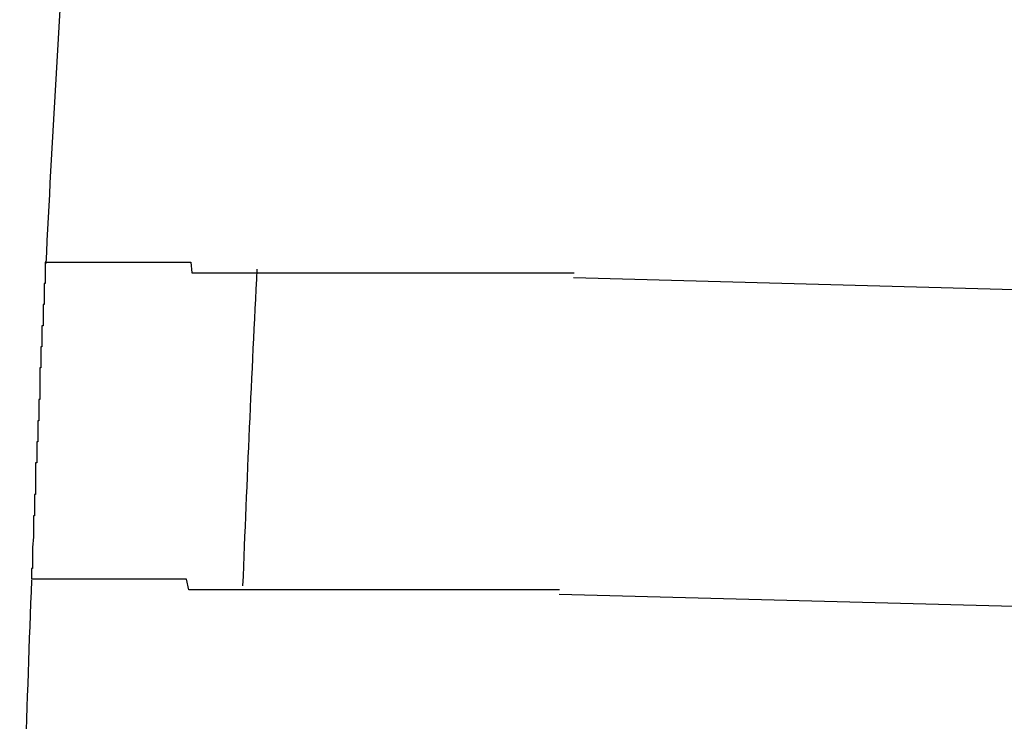
# Model space of a CAD drawing. Extents: x 543 to 20719, y 217 to 14052.
# Drawn here: x 6220 to 6229, y 13137 to 13144 of the extents above; entities that cross this region are included whole.
import ezdxf

# ---------------------------------------------------------------- set-up
doc = ezdxf.new("R2010")
doc.units = 0
doc.header["$LTSCALE"] = 50
doc.header["$MEASUREMENT"] = 0
doc.layers.add('鼻隠し前コーナー樹脂', color=4, linetype='CONTINUOUS')

msp = doc.modelspace()

# ---------------------------------------------------------------- linework, layer by layer
at = {"layer": '鼻隠し前コーナー樹脂'}
for p, q in [((6219.97, 13141.8), (6219.96, 13141.8)), ((6219.96, 13141.8), (6219.96, 13141.7)), ((6219.97, 13141.8), (6219.98, 13141.8)), ((6219.98, 13141.8), (6219.99, 13141.8)), ((6219.99, 13141.8), (6220, 13141.8)), ((6220, 13141.8), (6220.01, 13141.8)), ((6220.01, 13141.8), (6220.02, 13141.8)), ((6220.02, 13141.8), (6220.03, 13141.8)), ((6220.03, 13141.8), (6220.04, 13141.8)), ((6220.04, 13141.8), (6220.05, 13141.8)), ((6220.05, 13141.8), (6220.06, 13141.8)), ((6220.06, 13141.8), (6220.07, 13141.8)), ((6220.07, 13141.8), (6220.08, 13141.8)), ((6220.08, 13141.8), (6220.09, 13141.8)), ((6220.09, 13141.8), (6220.1, 13141.8)), ((6220.1, 13141.8), (6220.11, 13141.8)), ((6220.11, 13141.8), (6220.12, 13141.8)), ((6220.12, 13141.8), (6220.13, 13141.8)), ((6220.13, 13141.8), (6220.14, 13141.8)), ((6220.14, 13141.8), (6220.15, 13141.8)), ((6220.15, 13141.8), (6220.16, 13141.8)), ((6220.16, 13141.8), (6220.17, 13141.8)), ((6220.17, 13141.8), (6220.18, 13141.8)), ((6220.18, 13141.8), (6220.19, 13141.8)), ((6220.19, 13141.8), (6220.2, 13141.8)), ((6220.2, 13141.8), (6220.21, 13141.8)), ((6220.21, 13141.8), (6220.22, 13141.8)), ((6220.22, 13141.8), (6220.23, 13141.8)), ((6220.23, 13141.8), (6220.24, 13141.8)), ((6220.24, 13141.8), (6220.25, 13141.8)), ((6220.25, 13141.8), (6220.26, 13141.8)), ((6220.26, 13141.8), (6220.27, 13141.8)), ((6220.27, 13141.8), (6220.28, 13141.8)), ((6220.28, 13141.8), (6220.29, 13141.8)), ((6220.29, 13141.8), (6220.3, 13141.8)), ((6220.3, 13141.8), (6220.31, 13141.8)), ((6220.31, 13141.8), (6220.32, 13141.8)), ((6220.32, 13141.8), (6220.33, 13141.8)), ((6220.33, 13141.8), (6220.34, 13141.8)), ((6220.34, 13141.8), (6220.35, 13141.8)), ((6220.35, 13141.8), (6220.36, 13141.8)), ((6220.36, 13141.8), (6220.37, 13141.8)), ((6220.37, 13141.8), (6220.38, 13141.8)), ((6220.38, 13141.8), (6220.39, 13141.8)), ((6220.39, 13141.8), (6220.4, 13141.8)), ((6220.4, 13141.8), (6220.41, 13141.8)), ((6220.41, 13141.8), (6220.42, 13141.8)), ((6220.42, 13141.8), (6220.43, 13141.8)), ((6220.43, 13141.8), (6220.44, 13141.8)), ((6220.44, 13141.8), (6220.45, 13141.8)), ((6220.45, 13141.8), (6220.46, 13141.8)), ((6220.46, 13141.8), (6220.47, 13141.8)), ((6220.47, 13141.8), (6220.48, 13141.8)), ((6220.48, 13141.8), (6220.49, 13141.8)), ((6220.49, 13141.8), (6220.5, 13141.8)), ((6220.5, 13141.8), (6220.51, 13141.8)), ((6220.51, 13141.8), (6220.52, 13141.8)), ((6220.52, 13141.8), (6220.53, 13141.8)), ((6220.53, 13141.8), (6220.54, 13141.8)), ((6220.54, 13141.8), (6220.55, 13141.8)), ((6220.55, 13141.8), (6220.56, 13141.8)), ((6220.56, 13141.8), (6220.57, 13141.8)), ((6220.57, 13141.8), (6220.58, 13141.8)), ((6220.58, 13141.8), (6220.59, 13141.8)), ((6220.59, 13141.8), (6220.6, 13141.8)), ((6220.6, 13141.8), (6220.61, 13141.8)), ((6220.61, 13141.8), (6220.62, 13141.8)), ((6220.62, 13141.8), (6220.63, 13141.8)), ((6220.63, 13141.8), (6220.64, 13141.8)), ((6220.64, 13141.8), (6220.65, 13141.8)), ((6220.65, 13141.8), (6220.66, 13141.8)), ((6220.66, 13141.8), (6220.67, 13141.8)), ((6220.67, 13141.8), (6220.68, 13141.8)), ((6220.68, 13141.8), (6220.69, 13141.8)), ((6220.69, 13141.8), (6220.7, 13141.8)), ((6220.7, 13141.8), (6220.71, 13141.8)), ((6220.71, 13141.8), (6220.72, 13141.8)), ((6220.72, 13141.8), (6220.73, 13141.8)), ((6220.73, 13141.8), (6220.75, 13141.8)), ((6220.75, 13141.8), (6220.76, 13141.8)), ((6220.76, 13141.8), (6220.77, 13141.8)), ((6220.77, 13141.8), (6220.78, 13141.8)), ((6220.78, 13141.8), (6220.79, 13141.8)), ((6220.79, 13141.8), (6220.8, 13141.8)), ((6220.8, 13141.8), (6220.81, 13141.8)), ((6220.81, 13141.8), (6220.82, 13141.8)), ((6220.82, 13141.8), (6220.84, 13141.8)), ((6220.84, 13141.8), (6220.85, 13141.8)), ((6220.85, 13141.8), (6220.86, 13141.8)), ((6220.86, 13141.8), (6220.87, 13141.8)), ((6220.87, 13141.8), (6220.88, 13141.8)), ((6220.88, 13141.8), (6220.89, 13141.8)), ((6220.89, 13141.8), (6220.91, 13141.8)), ((6220.91, 13141.8), (6220.92, 13141.8)), ((6220.92, 13141.8), (6220.93, 13141.8)), ((6220.93, 13141.8), (6220.94, 13141.8)), ((6220.94, 13141.8), (6220.95, 13141.8)), ((6220.95, 13141.8), (6220.97, 13141.8)), ((6220.97, 13141.8), (6220.98, 13141.8)), ((6220.98, 13141.8), (6220.99, 13141.8)), ((6220.99, 13141.8), (6221, 13141.8)), ((6221, 13141.8), (6221.02, 13141.8)), ((6221.02, 13141.8), (6221.03, 13141.8)), ((6221.03, 13141.8), (6221.04, 13141.8)), ((6221.04, 13141.8), (6221.05, 13141.8)), ((6221.05, 13141.8), (6221.07, 13141.8)), ((6221.07, 13141.8), (6221.08, 13141.8)), ((6221.08, 13141.8), (6221.09, 13141.8)), ((6221.09, 13141.8), (6221.11, 13141.8)), ((6221.11, 13141.8), (6221.12, 13141.8)), ((6221.12, 13141.8), (6221.13, 13141.8)), ((6221.13, 13141.8), (6221.15, 13141.8)), ((6221.15, 13141.8), (6221.16, 13141.8)), ((6221.16, 13141.8), (6221.17, 13141.8)), ((6221.17, 13141.8), (6221.19, 13141.8)), ((6221.19, 13141.8), (6221.2, 13141.8)), ((6221.2, 13141.8), (6221.21, 13141.8)), ((6221.21, 13141.8), (6221.23, 13141.8)), ((6221.23, 13141.8), (6221.24, 13141.8)), ((6221.24, 13141.8), (6221.25, 13141.8)), ((6221.25, 13141.8), (6221.27, 13141.8)), ((6221.27, 13141.8), (6221.28, 13141.8)), ((6221.28, 13141.8), (6221.29, 13141.8)), ((6221.29, 13141.8), (6221.31, 13141.8)), ((6221.31, 13141.8), (6221.32, 13141.8)), ((6221.32, 13141.8), (6221.34, 13141.8)), ((6221.34, 13141.8), (6221.35, 13141.7)), ((6219.96, 13141.7), (6219.96, 13141.6)), ((6221.35, 13141.7), (6221.37, 13141.7)), ((6221.37, 13141.7), (6221.38, 13141.7)), ((6221.38, 13141.7), (6221.39, 13141.7)), ((6221.39, 13141.7), (6221.41, 13141.7)), ((6221.41, 13141.7), (6221.42, 13141.7)), ((6221.42, 13141.7), (6221.44, 13141.7)), ((6221.44, 13141.7), (6221.45, 13141.7)), ((6221.45, 13141.7), (6221.47, 13141.7)), ((6221.47, 13141.7), (6221.48, 13141.7)), ((6221.48, 13141.7), (6221.5, 13141.7)), ((6221.5, 13141.7), (6221.51, 13141.7)), ((6221.51, 13141.7), (6221.53, 13141.7)), ((6221.53, 13141.7), (6221.54, 13141.7)), ((6221.54, 13141.7), (6221.56, 13141.7)), ((6221.56, 13141.7), (6221.57, 13141.7)), ((6221.57, 13141.7), (6221.59, 13141.7)), ((6221.59, 13141.7), (6221.6, 13141.7)), ((6221.6, 13141.7), (6221.62, 13141.7)), ((6221.62, 13141.7), (6221.63, 13141.7)), ((6221.63, 13141.7), (6221.65, 13141.7)), ((6221.65, 13141.7), (6221.66, 13141.7)), ((6221.66, 13141.7), (6221.68, 13141.7)), ((6221.68, 13141.7), (6221.69, 13141.7)), ((6221.69, 13141.7), (6221.71, 13141.7)), ((6221.71, 13141.7), (6221.72, 13141.7)), ((6221.72, 13141.7), (6221.74, 13141.7)), ((6221.74, 13141.7), (6221.75, 13141.7)), ((6221.75, 13141.7), (6221.77, 13141.7)), ((6221.77, 13141.7), (6221.79, 13141.7)), ((6221.79, 13141.7), (6221.8, 13141.7)), ((6221.8, 13141.7), (6221.82, 13141.7)), ((6221.82, 13141.7), (6221.83, 13141.7)), ((6221.83, 13141.7), (6221.85, 13141.7)), ((6221.85, 13141.7), (6221.87, 13141.7)), ((6221.87, 13141.7), (6221.88, 13141.7)), ((6221.88, 13141.7), (6221.9, 13141.7)), ((6221.9, 13141.7), (6221.91, 13141.7)), ((6221.91, 13141.7), (6221.93, 13141.7)), ((6221.93, 13141.7), (6221.95, 13141.7)), ((6221.95, 13141.7), (6221.96, 13141.7)), ((6221.96, 13141.7), (6221.98, 13141.7)), ((6221.98, 13141.7), (6222, 13141.7)), ((6222, 13141.7), (6222.01, 13141.7)), ((6222.01, 13141.7), (6222.03, 13141.7)), ((6222.03, 13141.7), (6222.05, 13141.7)), ((6222.05, 13141.7), (6222.06, 13141.7)), ((6222.06, 13141.7), (6222.08, 13141.7)), ((6222.08, 13141.7), (6222.1, 13141.7)), ((6222.1, 13141.7), (6222.11, 13141.7)), ((6222.11, 13141.7), (6222.13, 13141.7)), ((6222.13, 13141.7), (6222.15, 13141.7)), ((6222.15, 13141.7), (6222.16, 13141.7)), ((6222.16, 13141.7), (6222.18, 13141.7)), ((6222.18, 13141.7), (6222.2, 13141.7)), ((6222.2, 13141.7), (6222.22, 13141.7)), ((6222.22, 13141.7), (6222.23, 13141.7)), ((6222.23, 13141.7), (6222.25, 13141.7)), ((6222.25, 13141.7), (6222.27, 13141.7)), ((6222.27, 13141.7), (6222.28, 13141.7)), ((6222.28, 13141.7), (6222.3, 13141.7)), ((6222.3, 13141.7), (6222.32, 13141.7)), ((6222.32, 13141.7), (6222.34, 13141.7)), ((6222.34, 13141.7), (6222.35, 13141.7)), ((6222.35, 13141.7), (6222.37, 13141.7)), ((6222.37, 13141.7), (6222.39, 13141.7)), ((6222.39, 13141.7), (6222.41, 13141.7)), ((6222.41, 13141.7), (6222.42, 13141.7)), ((6222.42, 13141.7), (6222.44, 13141.7)), ((6222.44, 13141.7), (6222.46, 13141.7)), ((6222.46, 13141.7), (6222.48, 13141.7)), ((6222.48, 13141.7), (6222.49, 13141.7)), ((6222.49, 13141.7), (6222.51, 13141.7)), ((6222.51, 13141.7), (6222.53, 13141.7)), ((6222.53, 13141.7), (6222.55, 13141.7)), ((6222.55, 13141.7), (6222.57, 13141.7)), ((6222.57, 13141.7), (6222.58, 13141.7)), ((6222.58, 13141.7), (6222.6, 13141.7)), ((6222.6, 13141.7), (6222.62, 13141.7)), ((6222.62, 13141.7), (6222.64, 13141.7)), ((6222.64, 13141.7), (6222.66, 13141.7)), ((6222.66, 13141.7), (6222.68, 13141.7)), ((6222.68, 13141.7), (6222.69, 13141.7)), ((6222.69, 13141.7), (6222.71, 13141.7)), ((6222.71, 13141.7), (6222.73, 13141.7)), ((6222.73, 13141.7), (6222.75, 13141.7)), ((6222.75, 13141.7), (6222.77, 13141.7)), ((6222.77, 13141.7), (6222.79, 13141.7)), ((6222.79, 13141.7), (6222.8, 13141.7)), ((6222.8, 13141.7), (6222.82, 13141.7)), ((6222.82, 13141.7), (6222.84, 13141.7)), ((6222.84, 13141.7), (6222.86, 13141.7)), ((6222.86, 13141.7), (6222.88, 13141.7)), ((6222.88, 13141.7), (6222.9, 13141.7)), ((6222.9, 13141.7), (6222.92, 13141.7)), ((6222.92, 13141.7), (6222.93, 13141.7)), ((6222.93, 13141.7), (6222.95, 13141.7)), ((6222.95, 13141.7), (6222.97, 13141.7)), ((6222.97, 13141.7), (6222.99, 13141.7)), ((6222.99, 13141.7), (6223.01, 13141.7)), ((6223.01, 13141.7), (6223.03, 13141.7)), ((6223.03, 13141.7), (6223.05, 13141.7)), ((6223.05, 13141.7), (6223.07, 13141.7)), ((6223.07, 13141.7), (6223.08, 13141.7)), ((6223.08, 13141.7), (6223.1, 13141.7)), ((6223.1, 13141.7), (6223.12, 13141.7)), ((6223.12, 13141.7), (6223.14, 13141.7)), ((6223.14, 13141.7), (6223.16, 13141.7)), ((6223.16, 13141.7), (6223.18, 13141.7)), ((6223.18, 13141.7), (6223.2, 13141.7)), ((6223.2, 13141.7), (6223.22, 13141.7)), ((6223.22, 13141.7), (6223.24, 13141.7)), ((6223.24, 13141.7), (6223.26, 13141.7)), ((6223.26, 13141.7), (6223.28, 13141.7)), ((6223.28, 13141.7), (6223.3, 13141.7)), ((6223.3, 13141.7), (6223.31, 13141.7)), ((6223.31, 13141.7), (6223.33, 13141.7)), ((6223.33, 13141.7), (6223.35, 13141.7)), ((6223.35, 13141.7), (6223.37, 13141.7)), ((6223.37, 13141.7), (6223.39, 13141.7)), ((6223.39, 13141.7), (6223.41, 13141.7)), ((6223.41, 13141.7), (6223.43, 13141.7)), ((6223.43, 13141.7), (6223.45, 13141.7)), ((6223.45, 13141.7), (6223.47, 13141.7)), ((6223.47, 13141.7), (6223.49, 13141.7)), ((6223.49, 13141.7), (6223.51, 13141.7)), ((6223.51, 13141.7), (6223.53, 13141.7)), ((6223.53, 13141.7), (6223.55, 13141.7)), ((6223.55, 13141.7), (6223.57, 13141.7)), ((6223.57, 13141.7), (6223.59, 13141.7)), ((6223.59, 13141.7), (6223.61, 13141.7)), ((6223.61, 13141.7), (6223.63, 13141.7)), ((6223.63, 13141.7), (6223.65, 13141.7)), ((6223.65, 13141.7), (6223.67, 13141.7)), ((6223.67, 13141.7), (6223.69, 13141.7)), ((6223.69, 13141.7), (6223.71, 13141.7)), ((6223.71, 13141.7), (6223.73, 13141.7)), ((6223.73, 13141.7), (6223.75, 13141.7)), ((6223.75, 13141.7), (6223.77, 13141.7)), ((6223.77, 13141.7), (6223.79, 13141.7)), ((6223.79, 13141.7), (6223.81, 13141.7)), ((6223.81, 13141.7), (6223.83, 13141.7)), ((6223.83, 13141.7), (6223.85, 13141.7)), ((6223.85, 13141.7), (6223.87, 13141.7)), ((6223.87, 13141.7), (6223.89, 13141.7)), ((6223.89, 13141.7), (6223.91, 13141.7)), ((6223.91, 13141.7), (6223.93, 13141.7)), ((6223.93, 13141.7), (6223.95, 13141.7)), ((6223.95, 13141.7), (6223.97, 13141.7)), ((6223.97, 13141.7), (6223.99, 13141.7)), ((6223.99, 13141.7), (6224.01, 13141.7)), ((6224.01, 13141.7), (6224.03, 13141.7)), ((6224.03, 13141.7), (6224.05, 13141.7)), ((6224.05, 13141.7), (6224.07, 13141.7)), ((6224.07, 13141.7), (6224.09, 13141.7)), ((6224.09, 13141.7), (6224.11, 13141.7)), ((6224.11, 13141.7), (6224.13, 13141.7)), ((6224.13, 13141.7), (6224.15, 13141.7)), ((6224.15, 13141.7), (6224.17, 13141.7)), ((6224.17, 13141.7), (6224.19, 13141.7)), ((6224.19, 13141.7), (6224.21, 13141.7)), ((6224.21, 13141.7), (6224.23, 13141.7)), ((6224.23, 13141.7), (6224.25, 13141.7)), ((6224.25, 13141.7), (6224.27, 13141.7)), ((6224.27, 13141.7), (6224.29, 13141.7)), ((6224.29, 13141.7), (6224.31, 13141.7)), ((6224.31, 13141.7), (6224.33, 13141.7)), ((6224.33, 13141.7), (6224.35, 13141.7)), ((6224.35, 13141.7), (6224.37, 13141.7)), ((6224.37, 13141.7), (6224.39, 13141.7)), ((6224.39, 13141.7), (6224.41, 13141.7)), ((6224.41, 13141.7), (6224.43, 13141.7)), ((6224.43, 13141.7), (6224.45, 13141.7)), ((6224.45, 13141.7), (6224.47, 13141.7)), ((6224.47, 13141.7), (6224.49, 13141.7)), ((6224.49, 13141.7), (6224.51, 13141.7)), ((6224.51, 13141.7), (6224.53, 13141.7)), ((6224.53, 13141.7), (6224.56, 13141.7)), ((6224.56, 13141.7), (6224.58, 13141.7)), ((6224.58, 13141.7), (6224.6, 13141.7)), ((6224.6, 13141.7), (6224.62, 13141.7)), ((6224.62, 13141.7), (6224.64, 13141.7)), ((6224.64, 13141.7), (6224.66, 13141.7)), ((6224.66, 13141.7), (6224.68, 13141.7)), ((6224.68, 13141.7), (6224.7, 13141.7)), ((6224.7, 13141.7), (6224.72, 13141.7)), ((6224.72, 13141.7), (6224.74, 13141.7)), ((6224.74, 13141.7), (6224.76, 13141.7)), ((6224.76, 13141.7), (6224.78, 13141.7)), ((6224.78, 13141.7), (6224.8, 13141.7)), ((6224.8, 13141.7), (6224.82, 13141.7)), ((6224.82, 13141.7), (6224.84, 13141.7)), ((6224.84, 13141.7), (6224.86, 13141.7)), ((6224.86, 13141.7), (6224.88, 13141.7)), ((6224.88, 13141.7), (6224.9, 13141.7)), ((6224.9, 13141.7), (6224.92, 13141.7)), ((6224.92, 13141.7), (6224.94, 13141.7)), ((6224.94, 13141.7), (6224.97, 13141.7)), ((6219.96, 13141.6), (6219.95, 13141.6)), ((6219.95, 13141.6), (6219.95, 13141.5)), ((6219.95, 13141.5), (6219.95, 13141.4)), ((6219.95, 13141.4), (6219.94, 13141.4)), ((6219.94, 13141.4), (6219.94, 13141.3)), ((6219.94, 13141.3), (6219.94, 13141.2)), ((6219.94, 13141.2), (6219.93, 13141.2)), ((6219.93, 13141.2), (6219.93, 13141.1)), ((6219.93, 13141.1), (6219.93, 13141)), ((6219.93, 13141), (6219.92, 13141)), ((6219.92, 13141), (6219.92, 13140.9)), ((6219.92, 13140.9), (6219.92, 13140.8)), ((6219.92, 13140.8), (6219.91, 13140.8)), ((6219.91, 13140.8), (6219.91, 13140.7)), ((6219.91, 13140.7), (6219.91, 13140.6)), ((6219.91, 13140.6), (6219.91, 13140.5)), ((6219.91, 13140.5), (6219.9, 13140.5)), ((6219.9, 13140.5), (6219.9, 13140.4)), ((6219.9, 13140.4), (6219.9, 13140.3)), ((6219.9, 13140.3), (6219.89, 13140.3)), ((6219.89, 13140.3), (6219.89, 13140.2)), ((6219.89, 13140.2), (6219.89, 13140.1)), ((6219.89, 13140.1), (6219.88, 13140.1)), ((6219.88, 13140.1), (6219.88, 13140)), ((6219.88, 13140), (6219.88, 13139.9)), ((6219.88, 13139.9), (6219.87, 13139.9)), ((6219.87, 13139.9), (6219.87, 13139.8)), ((6219.87, 13139.8), (6219.87, 13139.7)), ((6219.87, 13139.7), (6219.87, 13139.6)), ((6219.87, 13139.6), (6219.86, 13139.6)), ((6219.86, 13139.6), (6219.86, 13139.5)), ((6219.86, 13139.5), (6219.86, 13139.4)), ((6219.86, 13139.4), (6219.85, 13139.4)), ((6219.85, 13139.4), (6219.85, 13139.3)), ((6219.85, 13139.3), (6219.85, 13139.2)), ((6219.85, 13139.2), (6219.84, 13139.1)), ((6219.84, 13139.1), (6219.84, 13139)), ((6219.84, 13139), (6219.84, 13138.9)), ((6219.84, 13138.9), (6219.83, 13138.9)), ((6219.83, 13138.9), (6219.83, 13138.8)), ((6219.84, 13138.8), (6219.83, 13138.8)), ((6219.85, 13138.8), (6219.84, 13138.8)), ((6219.86, 13138.8), (6219.85, 13138.8)), ((6219.87, 13138.8), (6219.86, 13138.8)), ((6219.88, 13138.8), (6219.87, 13138.8)), ((6219.89, 13138.8), (6219.88, 13138.8)), ((6219.9, 13138.8), (6219.89, 13138.8)), ((6219.91, 13138.8), (6219.9, 13138.8)), ((6219.92, 13138.8), (6219.91, 13138.8)), ((6219.93, 13138.8), (6219.92, 13138.8)), ((6219.94, 13138.8), (6219.93, 13138.8)), ((6219.95, 13138.8), (6219.94, 13138.8)), ((6219.96, 13138.8), (6219.95, 13138.8)), ((6219.97, 13138.8), (6219.96, 13138.8)), ((6219.98, 13138.8), (6219.97, 13138.8)), ((6219.99, 13138.8), (6219.98, 13138.8)), ((6220, 13138.8), (6219.99, 13138.8)), ((6220.01, 13138.8), (6220, 13138.8)), ((6220.02, 13138.8), (6220.01, 13138.8)), ((6220.03, 13138.8), (6220.02, 13138.8)), ((6220.04, 13138.8), (6220.03, 13138.8)), ((6220.05, 13138.8), (6220.04, 13138.8)), ((6220.06, 13138.8), (6220.05, 13138.8)), ((6220.07, 13138.8), (6220.06, 13138.8)), ((6220.08, 13138.8), (6220.07, 13138.8)), ((6220.09, 13138.8), (6220.08, 13138.8)), ((6220.1, 13138.8), (6220.09, 13138.8)), ((6220.11, 13138.8), (6220.1, 13138.8)), ((6220.12, 13138.8), (6220.11, 13138.8)), ((6220.13, 13138.8), (6220.12, 13138.8)), ((6220.14, 13138.8), (6220.13, 13138.8)), ((6220.15, 13138.8), (6220.14, 13138.8)), ((6220.16, 13138.8), (6220.15, 13138.8)), ((6220.17, 13138.8), (6220.16, 13138.8)), ((6220.18, 13138.8), (6220.17, 13138.8)), ((6220.19, 13138.8), (6220.18, 13138.8)), ((6220.2, 13138.8), (6220.19, 13138.8)), ((6220.21, 13138.8), (6220.2, 13138.8)), ((6220.22, 13138.8), (6220.21, 13138.8)), ((6220.23, 13138.8), (6220.22, 13138.8)), ((6220.24, 13138.8), (6220.23, 13138.8)), ((6220.25, 13138.8), (6220.24, 13138.8)), ((6220.26, 13138.8), (6220.25, 13138.8)), ((6220.27, 13138.8), (6220.26, 13138.8)), ((6220.28, 13138.8), (6220.27, 13138.8)), ((6220.29, 13138.8), (6220.28, 13138.8)), ((6220.3, 13138.8), (6220.29, 13138.8)), ((6220.31, 13138.8), (6220.3, 13138.8)), ((6220.32, 13138.8), (6220.31, 13138.8)), ((6220.33, 13138.8), (6220.32, 13138.8)), ((6220.34, 13138.8), (6220.33, 13138.8)), ((6220.35, 13138.8), (6220.34, 13138.8)), ((6220.36, 13138.8), (6220.35, 13138.8)), ((6220.37, 13138.8), (6220.36, 13138.8)), ((6220.38, 13138.8), (6220.37, 13138.8)), ((6220.39, 13138.8), (6220.38, 13138.8)), ((6220.4, 13138.8), (6220.39, 13138.8)), ((6220.41, 13138.8), (6220.4, 13138.8)), ((6220.42, 13138.8), (6220.41, 13138.8)), ((6220.43, 13138.8), (6220.42, 13138.8)), ((6220.44, 13138.8), (6220.43, 13138.8)), ((6220.45, 13138.8), (6220.44, 13138.8)), ((6220.46, 13138.8), (6220.45, 13138.8)), ((6220.47, 13138.8), (6220.46, 13138.8)), ((6220.48, 13138.8), (6220.47, 13138.8)), ((6220.49, 13138.8), (6220.48, 13138.8)), ((6220.5, 13138.8), (6220.49, 13138.8)), ((6220.51, 13138.8), (6220.5, 13138.8)), ((6220.53, 13138.8), (6220.51, 13138.8)), ((6220.54, 13138.8), (6220.53, 13138.8)), ((6220.55, 13138.8), (6220.54, 13138.8)), ((6220.56, 13138.8), (6220.55, 13138.8)), ((6220.57, 13138.8), (6220.56, 13138.8)), ((6220.58, 13138.8), (6220.57, 13138.8)), ((6220.59, 13138.8), (6220.58, 13138.8)), ((6220.6, 13138.8), (6220.59, 13138.8)), ((6220.61, 13138.8), (6220.6, 13138.8)), ((6220.62, 13138.8), (6220.61, 13138.8)), ((6220.63, 13138.8), (6220.62, 13138.8)), ((6220.64, 13138.8), (6220.63, 13138.8)), ((6220.66, 13138.8), (6220.64, 13138.8)), ((6220.67, 13138.8), (6220.66, 13138.8)), ((6220.68, 13138.8), (6220.67, 13138.8)), ((6220.69, 13138.8), (6220.68, 13138.8)), ((6220.7, 13138.8), (6220.69, 13138.8)), ((6220.71, 13138.8), (6220.7, 13138.8)), ((6220.72, 13138.8), (6220.71, 13138.8)), ((6220.74, 13138.8), (6220.72, 13138.8)), ((6220.75, 13138.8), (6220.74, 13138.8)), ((6220.76, 13138.8), (6220.75, 13138.8)), ((6220.77, 13138.8), (6220.76, 13138.8)), ((6220.78, 13138.8), (6220.77, 13138.8)), ((6220.8, 13138.8), (6220.78, 13138.8)), ((6220.81, 13138.8), (6220.8, 13138.8)), ((6220.82, 13138.8), (6220.81, 13138.8)), ((6220.83, 13138.8), (6220.82, 13138.8)), ((6220.84, 13138.8), (6220.83, 13138.8)), ((6220.86, 13138.8), (6220.84, 13138.8)), ((6220.87, 13138.8), (6220.86, 13138.8)), ((6220.88, 13138.8), (6220.87, 13138.8)), ((6220.89, 13138.8), (6220.88, 13138.8)), ((6220.91, 13138.8), (6220.89, 13138.8)), ((6220.92, 13138.8), (6220.91, 13138.8)), ((6220.93, 13138.8), (6220.92, 13138.8)), ((6220.95, 13138.8), (6220.93, 13138.8)), ((6220.96, 13138.8), (6220.95, 13138.8)), ((6220.97, 13138.8), (6220.96, 13138.8)), ((6220.98, 13138.8), (6220.97, 13138.8)), ((6221, 13138.8), (6220.98, 13138.8)), ((6221.01, 13138.8), (6221, 13138.8)), ((6221.02, 13138.8), (6221.01, 13138.8)), ((6221.04, 13138.8), (6221.02, 13138.8)), ((6221.05, 13138.8), (6221.04, 13138.8)), ((6221.06, 13138.8), (6221.05, 13138.8)), ((6221.08, 13138.8), (6221.06, 13138.8)), ((6221.09, 13138.8), (6221.08, 13138.8)), ((6221.11, 13138.8), (6221.09, 13138.8)), ((6221.12, 13138.8), (6221.11, 13138.8)), ((6221.13, 13138.8), (6221.12, 13138.8)), ((6221.15, 13138.8), (6221.13, 13138.8)), ((6221.16, 13138.8), (6221.15, 13138.8)), ((6221.17, 13138.8), (6221.16, 13138.8)), ((6221.19, 13138.8), (6221.17, 13138.8)), ((6221.2, 13138.8), (6221.19, 13138.8)), ((6221.22, 13138.8), (6221.2, 13138.8)), ((6221.23, 13138.8), (6221.22, 13138.8)), ((6221.25, 13138.8), (6221.23, 13138.8)), ((6221.26, 13138.8), (6221.25, 13138.8)), ((6221.27, 13138.8), (6221.26, 13138.8)), ((6221.29, 13138.8), (6221.27, 13138.8)), ((6221.3, 13138.8), (6221.29, 13138.8)), ((6221.32, 13138.7), (6221.3, 13138.8)), ((6221.33, 13138.7), (6221.32, 13138.7)), ((6221.35, 13138.7), (6221.33, 13138.7)), ((6221.36, 13138.7), (6221.35, 13138.7)), ((6221.38, 13138.7), (6221.36, 13138.7)), ((6221.39, 13138.7), (6221.38, 13138.7)), ((6221.41, 13138.7), (6221.39, 13138.7)), ((6221.42, 13138.7), (6221.41, 13138.7)), ((6221.44, 13138.7), (6221.42, 13138.7)), ((6221.45, 13138.7), (6221.44, 13138.7)), ((6221.47, 13138.7), (6221.45, 13138.7)), ((6221.48, 13138.7), (6221.47, 13138.7)), ((6221.5, 13138.7), (6221.48, 13138.7)), ((6221.51, 13138.7), (6221.5, 13138.7)), ((6221.53, 13138.7), (6221.51, 13138.7)), ((6221.54, 13138.7), (6221.53, 13138.7)), ((6221.56, 13138.7), (6221.54, 13138.7)), ((6221.57, 13138.7), (6221.56, 13138.7)), ((6221.59, 13138.7), (6221.57, 13138.7)), ((6221.6, 13138.7), (6221.59, 13138.7)), ((6221.62, 13138.7), (6221.6, 13138.7)), ((6221.64, 13138.7), (6221.62, 13138.7)), ((6221.65, 13138.7), (6221.64, 13138.7)), ((6221.67, 13138.7), (6221.65, 13138.7)), ((6221.68, 13138.7), (6221.67, 13138.7)), ((6221.7, 13138.7), (6221.68, 13138.7)), ((6221.72, 13138.7), (6221.7, 13138.7)), ((6221.73, 13138.7), (6221.72, 13138.7)), ((6221.75, 13138.7), (6221.73, 13138.7)), ((6221.76, 13138.7), (6221.75, 13138.7)), ((6221.78, 13138.7), (6221.76, 13138.7)), ((6221.8, 13138.7), (6221.78, 13138.7)), ((6221.81, 13138.7), (6221.8, 13138.7)), ((6221.83, 13138.7), (6221.81, 13138.7)), ((6221.85, 13138.7), (6221.83, 13138.7)), ((6221.86, 13138.7), (6221.85, 13138.7)), ((6221.88, 13138.7), (6221.86, 13138.7)), ((6221.89, 13138.7), (6221.88, 13138.7)), ((6221.91, 13138.7), (6221.89, 13138.7)), ((6221.93, 13138.7), (6221.91, 13138.7)), ((6221.94, 13138.7), (6221.93, 13138.7)), ((6221.96, 13138.7), (6221.94, 13138.7)), ((6221.98, 13138.7), (6221.96, 13138.7)), ((6222, 13138.7), (6221.98, 13138.7)), ((6222.01, 13138.7), (6222, 13138.7)), ((6222.03, 13138.7), (6222.01, 13138.7)), ((6222.05, 13138.7), (6222.03, 13138.7)), ((6222.06, 13138.7), (6222.05, 13138.7)), ((6222.08, 13138.7), (6222.06, 13138.7)), ((6222.1, 13138.7), (6222.08, 13138.7)), ((6222.11, 13138.7), (6222.1, 13138.7)), ((6222.13, 13138.7), (6222.11, 13138.7)), ((6222.15, 13138.7), (6222.13, 13138.7)), ((6222.17, 13138.7), (6222.15, 13138.7)), ((6222.18, 13138.7), (6222.17, 13138.7)), ((6222.2, 13138.7), (6222.18, 13138.7)), ((6222.22, 13138.7), (6222.2, 13138.7)), ((6222.24, 13138.7), (6222.22, 13138.7)), ((6222.25, 13138.7), (6222.24, 13138.7)), ((6222.27, 13138.7), (6222.25, 13138.7)), ((6222.29, 13138.7), (6222.27, 13138.7)), ((6222.31, 13138.7), (6222.29, 13138.7)), ((6222.32, 13138.7), (6222.31, 13138.7)), ((6222.34, 13138.7), (6222.32, 13138.7)), ((6222.36, 13138.7), (6222.34, 13138.7)), ((6222.38, 13138.7), (6222.36, 13138.7)), ((6222.4, 13138.7), (6222.38, 13138.7)), ((6222.41, 13138.7), (6222.4, 13138.7)), ((6222.43, 13138.7), (6222.41, 13138.7)), ((6222.45, 13138.7), (6222.43, 13138.7)), ((6222.47, 13138.7), (6222.45, 13138.7)), ((6222.49, 13138.7), (6222.47, 13138.7)), ((6222.5, 13138.7), (6222.49, 13138.7)), ((6222.52, 13138.7), (6222.5, 13138.7)), ((6222.54, 13138.7), (6222.52, 13138.7)), ((6222.56, 13138.7), (6222.54, 13138.7)), ((6222.58, 13138.7), (6222.56, 13138.7)), ((6222.6, 13138.7), (6222.58, 13138.7)), ((6222.61, 13138.7), (6222.6, 13138.7)), ((6222.63, 13138.7), (6222.61, 13138.7)), ((6222.65, 13138.7), (6222.63, 13138.7)), ((6222.67, 13138.7), (6222.65, 13138.7)), ((6222.69, 13138.7), (6222.67, 13138.7)), ((6222.71, 13138.7), (6222.69, 13138.7)), ((6222.72, 13138.7), (6222.71, 13138.7)), ((6222.74, 13138.7), (6222.72, 13138.7)), ((6222.76, 13138.7), (6222.74, 13138.7)), ((6222.78, 13138.7), (6222.76, 13138.7)), ((6222.8, 13138.7), (6222.78, 13138.7)), ((6222.82, 13138.7), (6222.8, 13138.7)), ((6222.84, 13138.7), (6222.82, 13138.7)), ((6222.86, 13138.7), (6222.84, 13138.7)), ((6222.87, 13138.7), (6222.86, 13138.7)), ((6222.89, 13138.7), (6222.87, 13138.7)), ((6222.91, 13138.7), (6222.89, 13138.7)), ((6222.93, 13138.7), (6222.91, 13138.7)), ((6222.95, 13138.7), (6222.93, 13138.7)), ((6222.97, 13138.7), (6222.95, 13138.7)), ((6222.99, 13138.7), (6222.97, 13138.7)), ((6223.01, 13138.7), (6222.99, 13138.7)), ((6223.03, 13138.7), (6223.01, 13138.7)), ((6223.05, 13138.7), (6223.03, 13138.7)), ((6223.06, 13138.7), (6223.05, 13138.7)), ((6223.08, 13138.7), (6223.06, 13138.7)), ((6223.1, 13138.7), (6223.08, 13138.7)), ((6223.12, 13138.7), (6223.1, 13138.7)), ((6223.14, 13138.7), (6223.12, 13138.7)), ((6223.16, 13138.7), (6223.14, 13138.7)), ((6223.18, 13138.7), (6223.16, 13138.7)), ((6223.2, 13138.7), (6223.18, 13138.7)), ((6223.22, 13138.7), (6223.2, 13138.7)), ((6223.24, 13138.7), (6223.22, 13138.7)), ((6223.26, 13138.7), (6223.24, 13138.7)), ((6223.28, 13138.7), (6223.26, 13138.7)), ((6223.3, 13138.7), (6223.28, 13138.7)), ((6223.32, 13138.7), (6223.3, 13138.7)), ((6223.34, 13138.7), (6223.32, 13138.7)), ((6223.36, 13138.7), (6223.34, 13138.7)), ((6223.37, 13138.7), (6223.36, 13138.7)), ((6223.39, 13138.7), (6223.37, 13138.7)), ((6223.41, 13138.7), (6223.39, 13138.7)), ((6223.43, 13138.7), (6223.41, 13138.7)), ((6223.45, 13138.7), (6223.43, 13138.7)), ((6223.47, 13138.7), (6223.45, 13138.7)), ((6223.49, 13138.7), (6223.47, 13138.7)), ((6223.51, 13138.7), (6223.49, 13138.7)), ((6223.53, 13138.7), (6223.51, 13138.7)), ((6223.55, 13138.7), (6223.53, 13138.7)), ((6223.57, 13138.7), (6223.55, 13138.7)), ((6223.59, 13138.7), (6223.57, 13138.7)), ((6223.61, 13138.7), (6223.59, 13138.7)), ((6223.63, 13138.7), (6223.61, 13138.7)), ((6223.65, 13138.7), (6223.63, 13138.7)), ((6223.67, 13138.7), (6223.65, 13138.7)), ((6223.69, 13138.7), (6223.67, 13138.7)), ((6223.71, 13138.7), (6223.69, 13138.7)), ((6223.73, 13138.7), (6223.71, 13138.7)), ((6223.75, 13138.7), (6223.73, 13138.7)), ((6223.77, 13138.7), (6223.75, 13138.7)), ((6223.79, 13138.7), (6223.77, 13138.7)), ((6223.81, 13138.7), (6223.79, 13138.7)), ((6223.83, 13138.7), (6223.81, 13138.7)), ((6223.85, 13138.7), (6223.83, 13138.7)), ((6223.87, 13138.7), (6223.85, 13138.7)), ((6223.89, 13138.7), (6223.87, 13138.7)), ((6223.91, 13138.7), (6223.89, 13138.7)), ((6223.93, 13138.7), (6223.91, 13138.7)), ((6223.95, 13138.7), (6223.93, 13138.7)), ((6223.97, 13138.7), (6223.95, 13138.7)), ((6223.99, 13138.7), (6223.97, 13138.7)), ((6224.01, 13138.7), (6223.99, 13138.7)), ((6224.03, 13138.7), (6224.01, 13138.7)), ((6224.05, 13138.7), (6224.03, 13138.7)), ((6224.07, 13138.7), (6224.05, 13138.7)), ((6224.09, 13138.7), (6224.07, 13138.7)), ((6224.11, 13138.7), (6224.09, 13138.7)), ((6224.13, 13138.7), (6224.11, 13138.7)), ((6224.16, 13138.7), (6224.13, 13138.7)), ((6224.18, 13138.7), (6224.16, 13138.7)), ((6224.2, 13138.7), (6224.18, 13138.7)), ((6224.22, 13138.7), (6224.2, 13138.7)), ((6224.24, 13138.7), (6224.22, 13138.7)), ((6224.26, 13138.7), (6224.24, 13138.7)), ((6224.28, 13138.7), (6224.26, 13138.7)), ((6224.3, 13138.7), (6224.28, 13138.7)), ((6224.32, 13138.7), (6224.3, 13138.7)), ((6224.34, 13138.7), (6224.32, 13138.7)), ((6224.36, 13138.7), (6224.34, 13138.7)), ((6224.38, 13138.7), (6224.36, 13138.7)), ((6224.4, 13138.7), (6224.38, 13138.7)), ((6224.42, 13138.7), (6224.4, 13138.7)), ((6224.44, 13138.7), (6224.42, 13138.7)), ((6224.46, 13138.7), (6224.44, 13138.7)), ((6224.48, 13138.7), (6224.46, 13138.7)), ((6224.5, 13138.7), (6224.48, 13138.7)), ((6224.52, 13138.7), (6224.5, 13138.7)), ((6224.54, 13138.7), (6224.52, 13138.7)), ((6224.56, 13138.7), (6224.54, 13138.7)), ((6224.58, 13138.7), (6224.56, 13138.7)), ((6224.6, 13138.7), (6224.58, 13138.7)), ((6224.62, 13138.7), (6224.6, 13138.7)), ((6224.64, 13138.7), (6224.62, 13138.7)), ((6224.67, 13138.7), (6224.64, 13138.7)), ((6224.69, 13138.7), (6224.67, 13138.7)), ((6224.71, 13138.7), (6224.69, 13138.7)), ((6224.73, 13138.7), (6224.71, 13138.7)), ((6224.75, 13138.7), (6224.73, 13138.7)), ((6224.77, 13138.7), (6224.75, 13138.7)), ((6224.79, 13138.7), (6224.77, 13138.7)), ((6224.81, 13138.7), (6224.79, 13138.7)), ((6224.83, 13138.7), (6224.81, 13138.7))]:
    msp.add_line(p, q, dxfattribs=at)
at = {"layer": '鼻隠し前コーナー樹脂', "linetype": 'Continuous'}
for p, q in [((6247.3932, 13141.0502), (6224.9652, 13141.6529)), ((6247.3126, 13138.0513), (6224.8293, 13138.6554))]:
    msp.add_line(p, q, dxfattribs=at)
for radius, start, end in [(251, 176.283252, 177.082589), (249, 177.071517, 177.761946), (251, 177.767515, 178.566477)]:
    msp.add_arc((6470.6403, 13129.0122), radius, start, end, dxfattribs=at)

doc.saveas('drawing.dxf')
